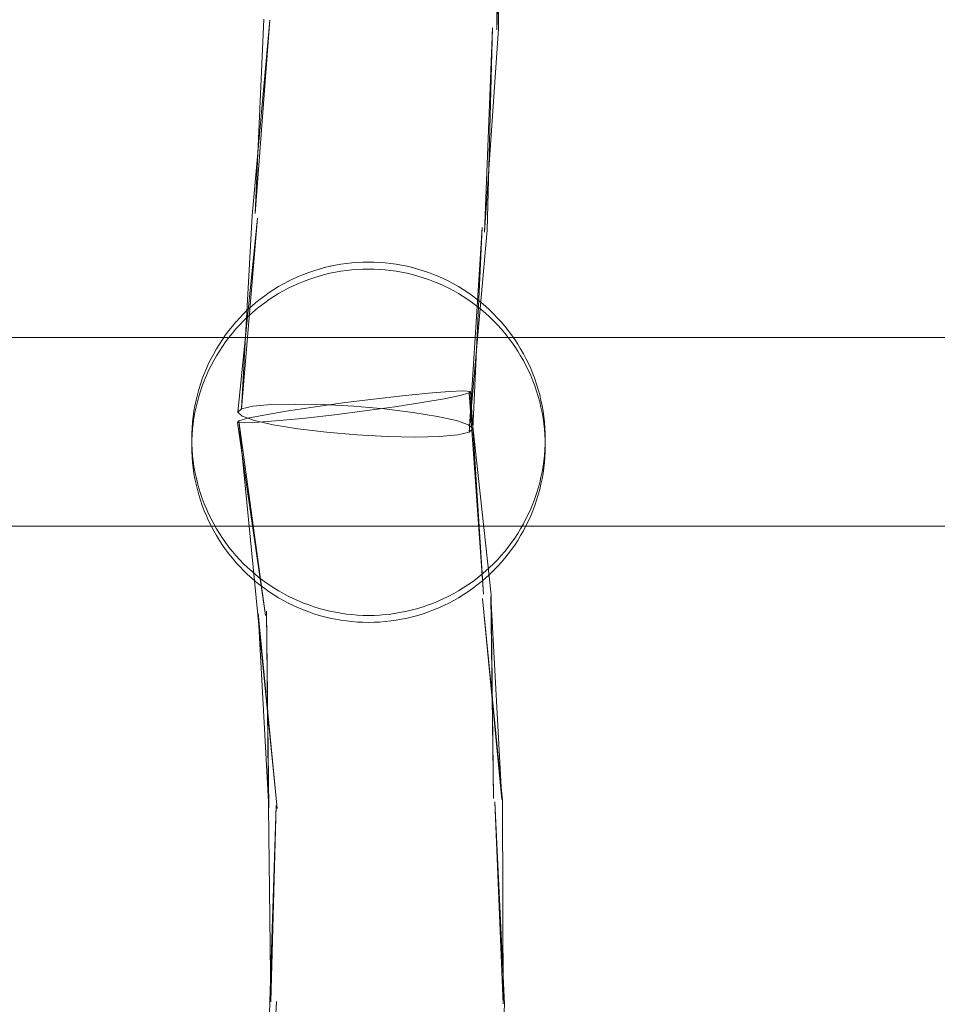
# Model space of a CAD drawing. Units: millimetres. Extents: x -10325 to -1019, y -8654 to -365.
# Drawn here: x -6460 to -6382, y -3091 to -3007 of the extents above; entities that cross this region are included whole.
import ezdxf

# ---------------------------------------------------------------- set-up
doc = ezdxf.new("R2010")
doc.units = ezdxf.units.MM
doc.header["$MEASUREMENT"] = 0
doc.layers.add('strefa', color=7, linetype='Continuous')
doc.layers.add('strefa_Nr_pióra__7', color=7, linetype='Continuous', lineweight=18)
doc.layers.add('zestaw_Nr_pióra__7', color=7, linetype='Continuous', lineweight=18)
doc.styles.add('GENERATED_STYLE_1', font='txt')
doc.dimstyles.new('GENERATED_STYLE__2', dxfattribs={"dimtxt": 150, "dimasz": 91.78744, "dimexe": 0.18, "dimexo": 300, "dimgap": 0.09, "dimtad": 0, "dimdec": 0, "dimlfac": 0.1, "dimzin": 0, "dimdsep": 46, "dimtxsty": 'GENERATED_STYLE_1', "dimblk": 'ARROWHEAD_5', "dimblk1": 'ARROWHEAD_5', "dimblk2": 'ARROWHEAD_5', "dimcen": 0.09, "dimclrd": 7, "dimclre": 7, "dimclrt": 7, "dimazin": 0, "dimtfac": 1, "dimtdec": 4, "dimtmove": 0, "dimatfit": 3, "dimfxl": 0, "dimtolj": 1, "dimtzin": 0, "dimarcsym": 0})

# ---------------------------------------------------------------- blocks, each defined once
blk = doc.blocks.new('*D3')
at = {"layer": 'strefa', "linetype": 'Continuous', "lineweight": 0, "true_color": 0x000000}
for points in [[(-1109.414, -365.497), (-1134.414, -458.799), (-1084.414, -458.799)], [(-1109.414, -6394.441), (-1084.414, -6301.139), (-1134.414, -6301.139)]]:
    blk.add_hatch(color=18, dxfattribs=at).paths.add_polyline_path(points)
at = {"layer": 'strefa_Nr_pióra__7', "linetype": 'Continuous'}
for p, q in [((-1018.834, -365.497), (-6156.856, -365.497)), ((-1109.414, -365.497), (-1134.414, -458.799)), ((-1109.414, -365.497), (-1084.414, -458.799)), ((-1084.414, -458.799), (-1134.414, -458.799)), ((-1109.414, -3185.192), (-1109.414, -458.799)), ((-1109.414, -6301.139), (-1109.414, -3574.746)), ((-1109.414, -6394.441), (-1134.414, -6301.139)), ((-1134.414, -6301.139), (-1084.414, -6301.139)), ((-1109.414, -6394.441), (-1084.414, -6301.139)), ((-1018.834, -6394.441), (-3507.203, -6394.441))]:
    blk.add_line(p, q, dxfattribs=at)
at = {"layer": 'strefa_Nr_pióra__7', "insert": (-1034.414, -3550.713), "char_height": 150, "attachment_point": 7, "rotation": 90, "style": 'GENERATED_STYLE_1'}
blk.add_mtext('\\A1;{\\fArial|b0|i0|c238|p38;603}', dxfattribs=at)
blk = doc.blocks.new('ARROWHEAD_5')
at = {"color": 0, "linetype": 'Continuous', "lineweight": 0}
blk.add_line((0, 0), (-1, 0), dxfattribs=at)
blk.add_solid([(-1, 0.2679), (0, 0), (-1, -0.2679), (-1, 0.2679)], dxfattribs=at)
blk = doc.blocks.new('*D5')
at = {"layer": 'strefa', "linetype": 'Continuous', "lineweight": 0, "true_color": 0x000000}
for points in [[(-1909.689, -1867.105), (-1934.689, -1960.406), (-1884.689, -1960.406)], [(-1909.689, -5457.225), (-1884.689, -5363.924), (-1934.689, -5363.924)]]:
    blk.add_hatch(color=18, dxfattribs=at).paths.add_polyline_path(points)
at = {"layer": 'strefa_Nr_pióra__7', "linetype": 'Continuous'}
for p, q in [((-1819.109, -1867.105), (-2000.268, -1867.105)), ((-1909.689, -1867.105), (-1934.689, -1960.406)), ((-1909.689, -1867.105), (-1884.689, -1960.406)), ((-1884.689, -1960.406), (-1934.689, -1960.406)), ((-1909.689, -3467.388), (-1909.689, -1960.406)), ((-1909.689, -5363.924), (-1909.689, -3856.942)), ((-1909.689, -5457.225), (-1934.689, -5363.924)), ((-1934.689, -5363.924), (-1884.689, -5363.924)), ((-1909.689, -5457.225), (-1884.689, -5363.924)), ((-1819.109, -5457.225), (-2000.268, -5457.225))]:
    blk.add_line(p, q, dxfattribs=at)
at = {"layer": 'strefa_Nr_pióra__7', "insert": (-1834.689, -3832.909), "char_height": 150, "attachment_point": 7, "rotation": 90, "style": 'GENERATED_STYLE_1'}
blk.add_mtext('\\A1;{\\fArial|b0|i0|c238|p38;359}', dxfattribs=at)

msp = doc.modelspace()

# ---------------------------------------------------------------- linework, layer by layer
at = {"layer": 'zestaw_Nr_pióra__7', "linetype": 'Continuous'}
for p, q in [((-6419.362, -3008.275), (-6418.706, -2990.999)), ((-6419.362, -3008.275), (-6419.288, -2991.015)), ((-6419.197, -3008.21), (-6419.288, -2991.015)), ((-6440.106, -3024.048), (-6438.619, -3007.472)), ((-6439.871, -3023.876), (-6439.134, -3007.379)), ((-6439.871, -3023.876), (-6438.619, -3007.472)), ((-6420.4, -3025.452), (-6419.712, -3008.117)), ((-6420.4, -3025.452), (-6419.197, -3008.21)), ((-6420.164, -3025.28), (-6419.712, -3008.117)), ((-6441.327, -3040.755), (-6439.662, -3024.262)), ((-6441.019, -3040.465), (-6440.106, -3024.048)), ((-6441.019, -3040.465), (-6439.662, -3024.262)), ((-6421.69, -3042.453), (-6420.608, -3025.066)), ((-6421.69, -3042.453), (-6420.164, -3025.28)), ((-6421.381, -3042.163), (-6420.608, -3025.066)), ((-6432.585, -3028.186), (-6432.118, -3028.119)), ((-6432.119, -3028.123), (-6432.118, -3028.123)), ((-6432.118, -3028.119), (-6431.65, -3028.068)), ((-6431.651, -3028.071), (-6431.65, -3028.071)), ((-6431.65, -3028.068), (-6431.181, -3028.031)), ((-6431.181, -3028.031), (-6430.71, -3028.008)), ((-6431.181, -3028.034), (-6431.181, -3028.034)), ((-6430.711, -3028.012), (-6430.71, -3028.012)), ((-6430.71, -3028.008), (-6430.239, -3028.001)), ((-6430.239, -3028.001), (-6429.768, -3028.008)), ((-6429.768, -3028.008), (-6429.298, -3028.031)), ((-6429.768, -3028.012), (-6429.768, -3028.012)), ((-6429.298, -3028.031), (-6428.828, -3028.068)), ((-6429.298, -3028.034), (-6429.298, -3028.034)), ((-6428.828, -3028.068), (-6428.36, -3028.119)), ((-6428.828, -3028.071), (-6428.828, -3028.071)), ((-6428.36, -3028.119), (-6427.894, -3028.186)), ((-6428.36, -3028.123), (-6428.359, -3028.123)), ((-6435.759, -3029.054), (-6435.318, -3028.887)), ((-6435.32, -3028.891), (-6435.318, -3028.89)), ((-6435.318, -3028.887), (-6434.872, -3028.735)), ((-6434.875, -3028.739), (-6434.872, -3028.738)), ((-6434.872, -3028.735), (-6434.422, -3028.596)), ((-6434.424, -3028.6), (-6434.422, -3028.6)), ((-6434.422, -3028.596), (-6433.968, -3028.472)), ((-6433.97, -3028.476), (-6433.968, -3028.475)), ((-6433.97, -3029.065), (-6433.512, -3028.955)), ((-6433.968, -3028.472), (-6433.51, -3028.362)), ((-6433.512, -3028.366), (-6433.51, -3028.366)), ((-6433.512, -3028.955), (-6433.05, -3028.859)), ((-6433.51, -3028.362), (-6433.049, -3028.267)), ((-6433.05, -3028.27), (-6433.049, -3028.27)), ((-6433.05, -3028.859), (-6432.586, -3028.778)), ((-6433.049, -3028.267), (-6432.585, -3028.186)), ((-6432.586, -3028.189), (-6432.585, -3028.189)), ((-6432.586, -3028.778), (-6432.119, -3028.712)), ((-6432.119, -3028.712), (-6431.651, -3028.66)), ((-6431.651, -3028.66), (-6431.181, -3028.623)), ((-6431.181, -3028.623), (-6430.711, -3028.601)), ((-6430.711, -3028.601), (-6430.239, -3028.594)), ((-6430.239, -3028.594), (-6429.768, -3028.601)), ((-6429.768, -3028.601), (-6429.298, -3028.623)), ((-6429.298, -3028.623), (-6428.828, -3028.66)), ((-6428.828, -3028.66), (-6428.359, -3028.712)), ((-6428.359, -3028.712), (-6427.893, -3028.778)), ((-6427.894, -3028.186), (-6427.43, -3028.267)), ((-6427.894, -3028.189), (-6427.893, -3028.189)), ((-6427.893, -3028.778), (-6427.429, -3028.859)), ((-6427.43, -3028.267), (-6426.969, -3028.362)), ((-6427.43, -3028.27), (-6427.429, -3028.27)), ((-6427.429, -3028.859), (-6426.967, -3028.955)), ((-6426.969, -3028.362), (-6426.511, -3028.472)), ((-6426.969, -3028.366), (-6426.967, -3028.366)), ((-6426.967, -3028.955), (-6426.509, -3029.065)), ((-6426.511, -3028.472), (-6426.057, -3028.596)), ((-6426.511, -3028.475), (-6426.509, -3028.476)), ((-6426.057, -3028.596), (-6425.606, -3028.735)), ((-6426.057, -3028.6), (-6426.055, -3028.6)), ((-6425.606, -3028.735), (-6425.161, -3028.887)), ((-6425.606, -3028.738), (-6425.604, -3028.739)), ((-6425.161, -3028.887), (-6424.72, -3029.054)), ((-6425.161, -3028.89), (-6425.158, -3028.891)), ((-6437.462, -3029.855), (-6437.046, -3029.635)), ((-6437.049, -3029.639), (-6437.046, -3029.638)), ((-6437.046, -3029.635), (-6436.623, -3029.428)), ((-6436.626, -3029.432), (-6436.623, -3029.431)), ((-6436.623, -3029.428), (-6436.194, -3029.234)), ((-6436.197, -3029.238), (-6436.194, -3029.237)), ((-6436.197, -3029.827), (-6435.761, -3029.647)), ((-6436.194, -3029.234), (-6435.759, -3029.054)), ((-6435.761, -3029.058), (-6435.759, -3029.057)), ((-6435.761, -3029.647), (-6435.32, -3029.48)), ((-6435.32, -3029.48), (-6434.875, -3029.328)), ((-6434.875, -3029.328), (-6434.424, -3029.189)), ((-6434.424, -3029.189), (-6433.97, -3029.065)), ((-6426.509, -3029.065), (-6426.055, -3029.189)), ((-6426.055, -3029.189), (-6425.604, -3029.328)), ((-6425.604, -3029.328), (-6425.158, -3029.48)), ((-6425.158, -3029.48), (-6424.718, -3029.647)), ((-6424.72, -3029.054), (-6424.285, -3029.234)), ((-6424.72, -3029.057), (-6424.718, -3029.058)), ((-6424.718, -3029.647), (-6424.282, -3029.827)), ((-6424.285, -3029.234), (-6423.856, -3029.428)), ((-6424.285, -3029.237), (-6424.282, -3029.238)), ((-6423.856, -3029.428), (-6423.433, -3029.635)), ((-6423.856, -3029.431), (-6423.853, -3029.432)), ((-6423.433, -3029.635), (-6423.017, -3029.855)), ((-6423.433, -3029.638), (-6423.43, -3029.639)), ((-6439.052, -3030.864), (-6438.666, -3030.593)), ((-6438.671, -3030.598), (-6438.666, -3030.595)), ((-6438.666, -3030.593), (-6438.273, -3030.334)), ((-6438.277, -3030.339), (-6438.273, -3030.337)), ((-6438.273, -3030.334), (-6437.871, -3030.088)), ((-6437.875, -3030.093), (-6437.871, -3030.091)), ((-6437.875, -3030.682), (-6437.466, -3030.449)), ((-6437.871, -3030.088), (-6437.462, -3029.855)), ((-6437.466, -3029.86), (-6437.462, -3029.858)), ((-6437.466, -3030.449), (-6437.049, -3030.228)), ((-6437.049, -3030.228), (-6436.626, -3030.021)), ((-6436.626, -3030.021), (-6436.197, -3029.827)), ((-6424.282, -3029.827), (-6423.853, -3030.021)), ((-6423.853, -3030.021), (-6423.43, -3030.228)), ((-6423.43, -3030.228), (-6423.013, -3030.449)), ((-6423.017, -3029.855), (-6422.608, -3030.088)), ((-6423.017, -3029.858), (-6423.013, -3029.86)), ((-6423.013, -3030.449), (-6422.604, -3030.682)), ((-6422.608, -3030.088), (-6422.206, -3030.334)), ((-6422.608, -3030.091), (-6422.604, -3030.093)), ((-6422.206, -3030.334), (-6421.812, -3030.593)), ((-6422.206, -3030.337), (-6422.202, -3030.339)), ((-6421.812, -3030.593), (-6421.427, -3030.864)), ((-6421.812, -3030.595), (-6421.808, -3030.598)), ((-6440.154, -3031.747), (-6439.796, -3031.441)), ((-6439.801, -3031.446), (-6439.796, -3031.442)), ((-6439.796, -3031.441), (-6439.428, -3031.146)), ((-6439.433, -3031.152), (-6439.428, -3031.148)), ((-6439.433, -3031.74), (-6439.056, -3031.458)), ((-6439.428, -3031.146), (-6439.052, -3030.864)), ((-6439.056, -3030.869), (-6439.052, -3030.866)), ((-6439.056, -3031.458), (-6438.671, -3031.187)), ((-6438.671, -3031.187), (-6438.277, -3030.928)), ((-6438.277, -3030.928), (-6437.875, -3030.682)), ((-6422.604, -3030.682), (-6422.202, -3030.928)), ((-6422.202, -3030.928), (-6421.808, -3031.187)), ((-6421.808, -3031.187), (-6421.423, -3031.458)), ((-6421.427, -3030.864), (-6421.05, -3031.146)), ((-6421.427, -3030.866), (-6421.423, -3030.869)), ((-6421.423, -3031.458), (-6421.046, -3031.74)), ((-6421.05, -3031.146), (-6420.683, -3031.441)), ((-6421.05, -3031.148), (-6421.046, -3031.152)), ((-6420.683, -3031.441), (-6420.325, -3031.747)), ((-6420.683, -3031.442), (-6420.678, -3031.446)), ((-6440.841, -3032.391), (-6440.503, -3032.063)), ((-6440.508, -3032.069), (-6440.503, -3032.064)), ((-6440.503, -3032.063), (-6440.154, -3031.747)), ((-6440.159, -3031.752), (-6440.154, -3031.748)), ((-6440.159, -3032.341), (-6439.801, -3032.035)), ((-6439.801, -3032.035), (-6439.433, -3031.74)), ((-6421.046, -3031.74), (-6420.678, -3032.035)), ((-6420.678, -3032.035), (-6420.32, -3032.341)), ((-6420.325, -3031.747), (-6419.976, -3032.063)), ((-6420.325, -3031.748), (-6420.32, -3031.752)), ((-6419.976, -3032.063), (-6419.638, -3032.391)), ((-6419.976, -3032.064), (-6419.971, -3032.069)), ((-6441.797, -3033.442), (-6441.491, -3033.084)), ((-6441.491, -3033.084), (-6441.485, -3033.077)), ((-6441.486, -3033.077), (-6441.169, -3032.729)), ((-6441.174, -3032.735), (-6441.168, -3032.729)), ((-6441.174, -3033.324), (-6440.846, -3032.986)), ((-6441.169, -3032.729), (-6440.841, -3032.391)), ((-6440.846, -3032.397), (-6440.841, -3032.392)), ((-6440.846, -3032.986), (-6440.508, -3032.658)), ((-6440.508, -3032.658), (-6440.159, -3032.341)), ((-6420.32, -3032.341), (-6419.971, -3032.658)), ((-6419.971, -3032.658), (-6419.633, -3032.986)), ((-6419.638, -3032.391), (-6419.31, -3032.729)), ((-6419.638, -3032.392), (-6419.633, -3032.397)), ((-6419.633, -3032.986), (-6419.305, -3033.324)), ((-6419.311, -3032.729), (-6419.305, -3032.735)), ((-6419.31, -3032.729), (-6418.993, -3033.077)), ((-6418.993, -3033.077), (-6418.988, -3033.084)), ((-6418.988, -3033.084), (-6418.682, -3033.442)), ((-6442.375, -3034.186), (-6442.092, -3033.81)), ((-6442.092, -3033.81), (-6441.797, -3033.442)), ((-6441.797, -3034.031), (-6441.491, -3033.673)), ((-6441.491, -3033.673), (-6441.174, -3033.324)), ((-6419.305, -3033.324), (-6418.988, -3033.673)), ((-6418.988, -3033.673), (-6418.682, -3034.031)), ((-6418.682, -3033.442), (-6418.387, -3033.81)), ((-6418.387, -3033.81), (-6418.104, -3034.186)), ((-6251.87, -3034.41), (-6515.961, -3034.41)), ((-6442.904, -3034.965), (-6442.646, -3034.572)), ((-6442.646, -3034.572), (-6442.375, -3034.186)), ((-6442.646, -3035.161), (-6442.375, -3034.775)), ((-6442.375, -3034.775), (-6442.092, -3034.398)), ((-6442.092, -3034.398), (-6441.797, -3034.031)), ((-6418.682, -3034.031), (-6418.387, -3034.398)), ((-6418.387, -3034.398), (-6418.104, -3034.775)), ((-6418.104, -3034.186), (-6417.833, -3034.572)), ((-6418.104, -3034.775), (-6417.833, -3035.161)), ((-6417.833, -3034.572), (-6417.574, -3034.965)), ((-6443.384, -3035.776), (-6443.151, -3035.367)), ((-6443.151, -3035.367), (-6442.904, -3034.965)), ((-6443.151, -3035.956), (-6442.904, -3035.554)), ((-6442.904, -3035.554), (-6442.646, -3035.161)), ((-6417.833, -3035.161), (-6417.574, -3035.554)), ((-6417.574, -3034.965), (-6417.328, -3035.367)), ((-6417.574, -3035.554), (-6417.328, -3035.956)), ((-6417.328, -3035.367), (-6417.095, -3035.776)), ((-6443.812, -3036.616), (-6443.604, -3036.193)), ((-6443.604, -3036.193), (-6443.384, -3035.776)), ((-6443.604, -3036.782), (-6443.384, -3036.365)), ((-6443.384, -3036.365), (-6443.151, -3035.956)), ((-6417.328, -3035.956), (-6417.095, -3036.365)), ((-6417.095, -3035.776), (-6416.874, -3036.193)), ((-6417.095, -3036.365), (-6416.874, -3036.782)), ((-6416.874, -3036.193), (-6416.667, -3036.616)), ((-6444.186, -3037.48), (-6444.006, -3037.045)), ((-6444.006, -3037.045), (-6443.812, -3036.616)), ((-6444.006, -3037.634), (-6443.812, -3037.205)), ((-6443.812, -3037.205), (-6443.604, -3036.782)), ((-6416.874, -3036.782), (-6416.667, -3037.205)), ((-6416.667, -3036.616), (-6416.473, -3037.045)), ((-6416.667, -3037.205), (-6416.473, -3037.634)), ((-6416.473, -3037.045), (-6416.293, -3037.48)), ((-6444.505, -3038.367), (-6444.353, -3037.921)), ((-6444.353, -3037.921), (-6444.186, -3037.48)), ((-6444.353, -3038.51), (-6444.186, -3038.069)), ((-6444.186, -3038.069), (-6444.006, -3037.634)), ((-6416.473, -3037.634), (-6416.293, -3038.069)), ((-6416.293, -3037.48), (-6416.126, -3037.921)), ((-6416.293, -3038.069), (-6416.126, -3038.51)), ((-6416.126, -3037.921), (-6415.974, -3038.367)), ((-6444.768, -3039.271), (-6444.644, -3038.817)), ((-6444.644, -3038.817), (-6444.505, -3038.367)), ((-6444.644, -3039.406), (-6444.505, -3038.956)), ((-6444.505, -3038.956), (-6444.353, -3038.51)), ((-6425.151, -3039.126), (-6423.388, -3038.987)), ((-6423.388, -3038.987), (-6422.176, -3038.938)), ((-6422.176, -3038.938), (-6421.597, -3038.98)), ((-6421.597, -3038.98), (-6421.692, -3039.113)), ((-6420.469, -3056.192), (-6421.597, -3038.98)), ((-6416.126, -3038.51), (-6415.974, -3038.956)), ((-6415.974, -3038.367), (-6415.835, -3038.817)), ((-6415.974, -3038.956), (-6415.835, -3039.406)), ((-6415.835, -3038.817), (-6415.711, -3039.271)), ((-6444.974, -3040.191), (-6444.878, -3039.729)), ((-6444.878, -3039.729), (-6444.768, -3039.271)), ((-6444.768, -3039.86), (-6444.644, -3039.406)), ((-6432.409, -3039.956), (-6429.821, -3039.627)), ((-6429.821, -3039.627), (-6427.345, -3039.344)), ((-6427.345, -3039.344), (-6425.151, -3039.126)), ((-6423.83, -3039.604), (-6425.727, -3039.93)), ((-6422.453, -3039.326), (-6423.83, -3039.604)), ((-6421.692, -3039.113), (-6422.453, -3039.326)), ((-6419.825, -3056.261), (-6421.692, -3039.113)), ((-6420.469, -3056.192), (-6421.692, -3039.113)), ((-6415.835, -3039.406), (-6415.711, -3039.86)), ((-6415.711, -3039.271), (-6415.601, -3039.729)), ((-6415.601, -3039.729), (-6415.505, -3040.191)), ((-6445.121, -3041.121), (-6445.055, -3040.655)), ((-6445.055, -3040.655), (-6444.974, -3040.191)), ((-6444.974, -3040.78), (-6444.878, -3040.318)), ((-6444.878, -3040.318), (-6444.768, -3039.86)), ((-6441.019, -3040.465), (-6441.327, -3040.755)), ((-6440.051, -3040.243), (-6441.019, -3040.465)), ((-6438.491, -3040.104), (-6440.051, -3040.243)), ((-6439.119, -3040.984), (-6437.222, -3040.658)), ((-6436.445, -3040.057), (-6438.491, -3040.104)), ((-6437.222, -3040.658), (-6434.934, -3040.307)), ((-6434.052, -3040.105), (-6436.445, -3040.057)), ((-6434.934, -3040.307), (-6432.409, -3039.956)), ((-6431.475, -3040.246), (-6434.052, -3040.105)), ((-6430.54, -3040.632), (-6433.128, -3040.961)), ((-6428.889, -3040.47), (-6431.475, -3040.246)), ((-6428.015, -3040.281), (-6430.54, -3040.632)), ((-6426.472, -3040.761), (-6428.889, -3040.47)), ((-6425.727, -3039.93), (-6428.015, -3040.281)), ((-6415.711, -3039.86), (-6415.601, -3040.318)), ((-6415.601, -3040.318), (-6415.505, -3040.78)), ((-6415.505, -3040.191), (-6415.424, -3040.655)), ((-6415.424, -3040.655), (-6415.358, -3041.121)), ((-6445.173, -3041.589), (-6445.121, -3041.121)), ((-6445.121, -3041.71), (-6445.055, -3041.244)), ((-6445.055, -3041.244), (-6444.974, -3040.78)), ((-6441.351, -3041.608), (-6441.257, -3041.475)), ((-6441.327, -3040.755), (-6440.957, -3041.093)), ((-6441.257, -3041.475), (-6440.495, -3041.262)), ((-6439.627, -3057.937), (-6441.257, -3041.475)), ((-6438.982, -3058.006), (-6441.257, -3041.475)), ((-6440.957, -3041.093), (-6439.931, -3041.456)), ((-6440.495, -3041.262), (-6439.119, -3040.984)), ((-6439.931, -3041.456), (-6438.321, -3041.819)), ((-6437.798, -3041.462), (-6439.561, -3041.601)), ((-6435.604, -3041.244), (-6437.798, -3041.462)), ((-6433.128, -3040.961), (-6435.604, -3041.244)), ((-6424.387, -3041.099), (-6426.472, -3040.761)), ((-6422.778, -3041.463), (-6424.387, -3041.099)), ((-6421.752, -3041.825), (-6422.778, -3041.463)), ((-6415.505, -3040.78), (-6415.424, -3041.244)), ((-6415.424, -3041.244), (-6415.358, -3041.71)), ((-6415.358, -3041.121), (-6415.306, -3041.589)), ((-6445.232, -3042.53), (-6445.21, -3042.059)), ((-6445.21, -3042.059), (-6445.173, -3041.589)), ((-6445.21, -3042.648), (-6445.173, -3042.178)), ((-6445.173, -3042.178), (-6445.121, -3041.71)), ((-6440.773, -3041.65), (-6441.351, -3041.608)), ((-6438.982, -3058.006), (-6441.351, -3041.608)), ((-6439.561, -3041.601), (-6440.773, -3041.65)), ((-6438.321, -3041.819), (-6436.237, -3042.158)), ((-6436.237, -3042.158), (-6433.82, -3042.449)), ((-6421.381, -3042.163), (-6421.752, -3041.825)), ((-6421.69, -3042.453), (-6421.381, -3042.163)), ((-6415.358, -3041.71), (-6415.306, -3042.178)), ((-6415.306, -3041.589), (-6415.269, -3042.059)), ((-6415.306, -3042.178), (-6415.269, -3042.648)), ((-6415.269, -3042.059), (-6415.247, -3042.53)), ((-6445.239, -3043.001), (-6445.232, -3042.53)), ((-6445.232, -3043.472), (-6445.239, -3043.001)), ((-6445.232, -3043.119), (-6445.21, -3042.648)), ((-6433.82, -3042.449), (-6431.234, -3042.672)), ((-6431.234, -3042.672), (-6428.657, -3042.813)), ((-6428.657, -3042.813), (-6426.264, -3042.862)), ((-6426.264, -3042.862), (-6424.217, -3042.815)), ((-6424.217, -3042.815), (-6422.657, -3042.676)), ((-6422.657, -3042.676), (-6421.69, -3042.453)), ((-6415.269, -3042.648), (-6415.247, -3043.119)), ((-6415.247, -3042.53), (-6415.239, -3043.001)), ((-6415.239, -3043.001), (-6415.247, -3043.472)), ((-6445.239, -3043.59), (-6445.239, -3043.472)), ((-6445.232, -3044.061), (-6445.239, -3043.59)), ((-6445.21, -3043.942), (-6445.232, -3043.472)), ((-6445.173, -3044.412), (-6445.21, -3043.942)), ((-6415.269, -3043.942), (-6415.306, -3044.412)), ((-6415.247, -3043.472), (-6415.269, -3043.942)), ((-6415.239, -3043.59), (-6415.247, -3044.061)), ((-6415.239, -3043.59), (-6415.239, -3043.472)), ((-6445.21, -3044.531), (-6445.232, -3044.061)), ((-6445.173, -3045.001), (-6445.21, -3044.531)), ((-6445.121, -3044.88), (-6445.173, -3044.412)), ((-6415.306, -3044.412), (-6415.358, -3044.88)), ((-6415.269, -3044.531), (-6415.306, -3045.001)), ((-6415.247, -3044.061), (-6415.269, -3044.531)), ((-6445.121, -3045.469), (-6445.173, -3045.001)), ((-6445.055, -3045.346), (-6445.121, -3044.88)), ((-6445.055, -3045.935), (-6445.121, -3045.469)), ((-6444.974, -3045.811), (-6445.055, -3045.346)), ((-6415.424, -3045.346), (-6415.505, -3045.811)), ((-6415.358, -3044.88), (-6415.424, -3045.346)), ((-6415.358, -3045.469), (-6415.424, -3045.935)), ((-6415.306, -3045.001), (-6415.358, -3045.469)), ((-6444.974, -3046.399), (-6445.055, -3045.935)), ((-6444.878, -3046.272), (-6444.974, -3045.811)), ((-6444.878, -3046.861), (-6444.974, -3046.399)), ((-6444.768, -3046.73), (-6444.878, -3046.272)), ((-6415.601, -3046.272), (-6415.711, -3046.73)), ((-6415.505, -3045.811), (-6415.601, -3046.272)), ((-6415.505, -3046.399), (-6415.601, -3046.861)), ((-6415.424, -3045.935), (-6415.505, -3046.399)), ((-6444.768, -3047.319), (-6444.878, -3046.861)), ((-6444.644, -3047.184), (-6444.768, -3046.73)), ((-6444.644, -3047.773), (-6444.768, -3047.319)), ((-6444.505, -3047.635), (-6444.644, -3047.184)), ((-6415.835, -3047.184), (-6415.974, -3047.635)), ((-6415.711, -3046.73), (-6415.835, -3047.184)), ((-6415.711, -3047.319), (-6415.835, -3047.773)), ((-6415.601, -3046.861), (-6415.711, -3047.319)), ((-6444.505, -3048.224), (-6444.644, -3047.773)), ((-6444.353, -3048.08), (-6444.505, -3047.635)), ((-6444.186, -3048.521), (-6444.353, -3048.08)), ((-6416.126, -3048.08), (-6416.293, -3048.521)), ((-6415.974, -3047.635), (-6416.126, -3048.08)), ((-6415.835, -3047.773), (-6415.974, -3048.224)), ((-6444.353, -3048.669), (-6444.505, -3048.224)), ((-6444.186, -3049.11), (-6444.353, -3048.669)), ((-6444.006, -3048.956), (-6444.186, -3048.521)), ((-6443.812, -3049.386), (-6444.006, -3048.956)), ((-6416.473, -3048.956), (-6416.667, -3049.386)), ((-6416.293, -3048.521), (-6416.473, -3048.956)), ((-6416.126, -3048.669), (-6416.293, -3049.11)), ((-6415.974, -3048.224), (-6416.126, -3048.669)), ((-6444.006, -3049.545), (-6444.186, -3049.11)), ((-6443.812, -3049.974), (-6444.006, -3049.545)), ((-6443.604, -3049.809), (-6443.812, -3049.386)), ((-6443.384, -3050.225), (-6443.604, -3049.809)), ((-6416.874, -3049.809), (-6417.095, -3050.225)), ((-6416.667, -3049.386), (-6416.874, -3049.809)), ((-6416.473, -3049.545), (-6416.667, -3049.974)), ((-6416.293, -3049.11), (-6416.473, -3049.545)), ((-6251.87, -3050.41), (-6515.961, -3050.41)), ((-6443.604, -3050.397), (-6443.812, -3049.974)), ((-6443.384, -3050.814), (-6443.604, -3050.397)), ((-6443.151, -3050.634), (-6443.384, -3050.225)), ((-6442.904, -3051.036), (-6443.151, -3050.634)), ((-6417.328, -3050.634), (-6417.574, -3051.036)), ((-6417.095, -3050.225), (-6417.328, -3050.634)), ((-6416.874, -3050.397), (-6417.095, -3050.814)), ((-6416.667, -3049.974), (-6416.874, -3050.397)), ((-6443.151, -3051.223), (-6443.384, -3050.814)), ((-6442.904, -3051.625), (-6443.151, -3051.223)), ((-6442.646, -3051.43), (-6442.904, -3051.036)), ((-6442.375, -3051.815), (-6442.646, -3051.43)), ((-6417.833, -3051.43), (-6418.104, -3051.815)), ((-6417.574, -3051.036), (-6417.833, -3051.43)), ((-6417.328, -3051.223), (-6417.574, -3051.625)), ((-6417.095, -3050.814), (-6417.328, -3051.223)), ((-6442.646, -3052.018), (-6442.904, -3051.625)), ((-6442.375, -3052.404), (-6442.646, -3052.018)), ((-6442.092, -3052.192), (-6442.375, -3051.815)), ((-6441.797, -3052.559), (-6442.092, -3052.192)), ((-6418.387, -3052.192), (-6418.682, -3052.559)), ((-6418.104, -3051.815), (-6418.387, -3052.192)), ((-6417.833, -3052.018), (-6418.104, -3052.404)), ((-6417.574, -3051.625), (-6417.833, -3052.018)), ((-6442.092, -3052.781), (-6442.375, -3052.404)), ((-6441.797, -3053.148), (-6442.092, -3052.781)), ((-6441.491, -3052.918), (-6441.797, -3052.559)), ((-6441.491, -3053.506), (-6441.797, -3053.148)), ((-6441.174, -3053.266), (-6441.491, -3052.918)), ((-6418.988, -3052.918), (-6419.305, -3053.266)), ((-6418.682, -3052.559), (-6418.988, -3052.918)), ((-6418.682, -3053.148), (-6418.988, -3053.506)), ((-6418.387, -3052.781), (-6418.682, -3053.148)), ((-6418.104, -3052.404), (-6418.387, -3052.781)), ((-6441.174, -3053.855), (-6441.491, -3053.506)), ((-6440.846, -3053.604), (-6441.174, -3053.266)), ((-6441.174, -3053.855), (-6441.169, -3053.861)), ((-6440.846, -3054.193), (-6441.174, -3053.855)), ((-6440.508, -3053.932), (-6440.846, -3053.604)), ((-6440.159, -3054.249), (-6440.508, -3053.932)), ((-6419.971, -3053.932), (-6420.32, -3054.249)), ((-6419.633, -3053.604), (-6419.971, -3053.932)), ((-6419.305, -3053.266), (-6419.633, -3053.604)), ((-6419.305, -3053.855), (-6419.633, -3054.193)), ((-6419.31, -3053.861), (-6419.305, -3053.855)), ((-6418.988, -3053.506), (-6419.305, -3053.855)), ((-6440.846, -3054.193), (-6440.841, -3054.199)), ((-6440.508, -3054.521), (-6440.846, -3054.193)), ((-6440.159, -3054.838), (-6440.508, -3054.521)), ((-6440.508, -3054.522), (-6440.503, -3054.527)), ((-6439.801, -3054.555), (-6440.159, -3054.249)), ((-6439.801, -3055.144), (-6440.159, -3054.838)), ((-6440.159, -3054.839), (-6440.154, -3054.844)), ((-6439.433, -3054.85), (-6439.801, -3054.555)), ((-6439.056, -3055.132), (-6439.433, -3054.85)), ((-6421.046, -3054.85), (-6421.423, -3055.132)), ((-6420.678, -3054.555), (-6421.046, -3054.85)), ((-6420.32, -3054.249), (-6420.678, -3054.555)), ((-6420.32, -3054.838), (-6420.678, -3055.144)), ((-6420.325, -3054.844), (-6420.32, -3054.839)), ((-6419.971, -3054.521), (-6420.32, -3054.838)), ((-6419.976, -3054.527), (-6419.971, -3054.522)), ((-6419.633, -3054.193), (-6419.971, -3054.521)), ((-6419.638, -3054.199), (-6419.632, -3054.193)), ((-6439.433, -3055.439), (-6439.801, -3055.144)), ((-6439.801, -3055.145), (-6439.796, -3055.149)), ((-6439.056, -3055.721), (-6439.433, -3055.439)), ((-6439.433, -3055.44), (-6439.428, -3055.444)), ((-6438.671, -3055.403), (-6439.056, -3055.132)), ((-6438.671, -3055.992), (-6439.056, -3055.721)), ((-6439.056, -3055.723), (-6439.052, -3055.727)), ((-6438.277, -3055.662), (-6438.671, -3055.403)), ((-6437.875, -3055.908), (-6438.277, -3055.662)), ((-6422.202, -3055.662), (-6422.604, -3055.908)), ((-6421.808, -3055.403), (-6422.202, -3055.662)), ((-6421.423, -3055.132), (-6421.808, -3055.403)), ((-6421.423, -3055.721), (-6421.808, -3055.992)), ((-6421.427, -3055.727), (-6421.423, -3055.723)), ((-6421.046, -3055.439), (-6421.423, -3055.721)), ((-6421.05, -3055.444), (-6421.046, -3055.44)), ((-6420.678, -3055.144), (-6421.046, -3055.439)), ((-6420.683, -3055.149), (-6420.678, -3055.145)), ((-6438.277, -3056.251), (-6438.671, -3055.992)), ((-6438.671, -3055.994), (-6438.666, -3055.997)), ((-6437.875, -3056.497), (-6438.277, -3056.251)), ((-6438.277, -3056.253), (-6438.273, -3056.256)), ((-6437.466, -3056.142), (-6437.875, -3055.908)), ((-6437.466, -3056.73), (-6437.875, -3056.497)), ((-6437.875, -3056.5), (-6437.871, -3056.502)), ((-6437.049, -3056.362), (-6437.466, -3056.142)), ((-6436.626, -3056.569), (-6437.049, -3056.362)), ((-6423.43, -3056.362), (-6423.853, -3056.569)), ((-6423.013, -3056.142), (-6423.43, -3056.362)), ((-6422.604, -3055.908), (-6423.013, -3056.142)), ((-6422.604, -3056.497), (-6423.013, -3056.73)), ((-6422.608, -3056.502), (-6422.604, -3056.5)), ((-6422.202, -3056.251), (-6422.604, -3056.497)), ((-6422.206, -3056.256), (-6422.202, -3056.253)), ((-6421.808, -3055.992), (-6422.202, -3056.251)), ((-6421.812, -3055.997), (-6421.808, -3055.994)), ((-6418.881, -3073.703), (-6420.558, -3056.561)), ((-6418.914, -3073.614), (-6420.558, -3056.561)), ((-6418.914, -3073.614), (-6419.855, -3056.387)), ((-6419.621, -3073.55), (-6419.855, -3056.387)), ((-6419.621, -3073.55), (-6419.825, -3056.261)), ((-6437.049, -3056.951), (-6437.466, -3056.73)), ((-6437.466, -3056.733), (-6437.462, -3056.735)), ((-6436.626, -3057.158), (-6437.049, -3056.951)), ((-6437.049, -3056.954), (-6437.046, -3056.955)), ((-6436.197, -3056.763), (-6436.626, -3056.569)), ((-6436.197, -3057.352), (-6436.626, -3057.158)), ((-6436.626, -3057.161), (-6436.623, -3057.163)), ((-6435.761, -3056.943), (-6436.197, -3056.763)), ((-6435.761, -3057.532), (-6436.197, -3057.352)), ((-6436.197, -3057.355), (-6436.194, -3057.356)), ((-6435.32, -3057.11), (-6435.761, -3056.943)), ((-6434.875, -3057.262), (-6435.32, -3057.11)), ((-6434.424, -3057.401), (-6434.875, -3057.262)), ((-6425.604, -3057.262), (-6426.055, -3057.401)), ((-6425.158, -3057.11), (-6425.604, -3057.262)), ((-6424.718, -3056.943), (-6425.158, -3057.11)), ((-6424.282, -3056.763), (-6424.718, -3056.943)), ((-6424.282, -3057.352), (-6424.718, -3057.532)), ((-6424.285, -3057.356), (-6424.282, -3057.355)), ((-6423.853, -3056.569), (-6424.282, -3056.763)), ((-6423.853, -3057.158), (-6424.282, -3057.352)), ((-6423.856, -3057.163), (-6423.853, -3057.161)), ((-6423.43, -3056.951), (-6423.853, -3057.158)), ((-6423.433, -3056.955), (-6423.43, -3056.954)), ((-6423.013, -3056.73), (-6423.43, -3056.951)), ((-6423.017, -3056.735), (-6423.013, -3056.733)), ((-6437.997, -3074.399), (-6439.627, -3057.937)), ((-6438.704, -3074.335), (-6439.597, -3057.811)), ((-6437.997, -3074.399), (-6439.597, -3057.811)), ((-6438.737, -3074.246), (-6438.894, -3057.637)), ((-6438.704, -3074.335), (-6438.894, -3057.637)), ((-6435.32, -3057.699), (-6435.761, -3057.532)), ((-6435.761, -3057.535), (-6435.759, -3057.537)), ((-6434.875, -3057.851), (-6435.32, -3057.699)), ((-6435.32, -3057.702), (-6435.318, -3057.703)), ((-6434.424, -3057.99), (-6434.875, -3057.851)), ((-6434.875, -3057.855), (-6434.872, -3057.855)), ((-6433.97, -3057.525), (-6434.424, -3057.401)), ((-6433.97, -3058.114), (-6434.424, -3057.99)), ((-6434.424, -3057.993), (-6434.422, -3057.994)), ((-6433.512, -3057.635), (-6433.97, -3057.525)), ((-6433.512, -3058.224), (-6433.97, -3058.114)), ((-6433.97, -3058.118), (-6433.968, -3058.118)), ((-6433.05, -3057.731), (-6433.512, -3057.635)), ((-6433.05, -3058.32), (-6433.512, -3058.224)), ((-6433.512, -3058.228), (-6433.51, -3058.228)), ((-6432.586, -3057.812), (-6433.05, -3057.731)), ((-6432.119, -3057.878), (-6432.586, -3057.812)), ((-6431.651, -3057.93), (-6432.119, -3057.878)), ((-6431.181, -3057.967), (-6431.651, -3057.93)), ((-6430.711, -3057.989), (-6431.181, -3057.967)), ((-6430.239, -3057.996), (-6430.711, -3057.989)), ((-6429.768, -3057.989), (-6430.239, -3057.996)), ((-6429.298, -3057.967), (-6429.768, -3057.989)), ((-6428.828, -3057.93), (-6429.298, -3057.967)), ((-6428.359, -3057.878), (-6428.828, -3057.93)), ((-6427.893, -3057.812), (-6428.359, -3057.878)), ((-6427.429, -3057.731), (-6427.893, -3057.812)), ((-6426.967, -3057.635), (-6427.429, -3057.731)), ((-6426.967, -3058.224), (-6427.429, -3058.32)), ((-6426.969, -3058.228), (-6426.967, -3058.228)), ((-6426.509, -3057.525), (-6426.967, -3057.635)), ((-6426.509, -3058.114), (-6426.967, -3058.224)), ((-6426.511, -3058.118), (-6426.509, -3058.118)), ((-6426.055, -3057.401), (-6426.509, -3057.525)), ((-6426.055, -3057.99), (-6426.509, -3058.114)), ((-6426.057, -3057.994), (-6426.055, -3057.993)), ((-6425.604, -3057.851), (-6426.055, -3057.99)), ((-6425.606, -3057.855), (-6425.604, -3057.855)), ((-6425.158, -3057.699), (-6425.604, -3057.851)), ((-6425.161, -3057.703), (-6425.158, -3057.702)), ((-6424.718, -3057.532), (-6425.158, -3057.699)), ((-6424.72, -3057.537), (-6424.718, -3057.535)), ((-6432.586, -3058.401), (-6433.05, -3058.32)), ((-6433.05, -3058.323), (-6433.049, -3058.324)), ((-6432.119, -3058.467), (-6432.586, -3058.401)), ((-6432.586, -3058.404), (-6432.585, -3058.405)), ((-6431.651, -3058.519), (-6432.119, -3058.467)), ((-6432.119, -3058.471), (-6432.118, -3058.471)), ((-6431.181, -3058.556), (-6431.651, -3058.519)), ((-6431.651, -3058.522), (-6431.65, -3058.523)), ((-6430.711, -3058.578), (-6431.181, -3058.556)), ((-6431.181, -3058.559), (-6431.181, -3058.559)), ((-6430.239, -3058.585), (-6430.711, -3058.578)), ((-6430.711, -3058.582), (-6430.71, -3058.582)), ((-6429.768, -3058.578), (-6430.239, -3058.585)), ((-6429.298, -3058.556), (-6429.768, -3058.578)), ((-6429.768, -3058.582), (-6429.768, -3058.582)), ((-6428.828, -3058.519), (-6429.298, -3058.556)), ((-6429.298, -3058.559), (-6429.298, -3058.559)), ((-6428.359, -3058.467), (-6428.828, -3058.519)), ((-6428.828, -3058.523), (-6428.828, -3058.522)), ((-6428.36, -3058.471), (-6428.359, -3058.471)), ((-6427.893, -3058.401), (-6428.359, -3058.467)), ((-6427.894, -3058.405), (-6427.893, -3058.404)), ((-6427.429, -3058.32), (-6427.893, -3058.401)), ((-6427.43, -3058.324), (-6427.429, -3058.323)), ((-6418.706, -3090.999), (-6419.525, -3073.811)), ((-6418.803, -3090.975), (-6419.525, -3073.811)), ((-6418.803, -3090.975), (-6418.881, -3073.703)), ((-6438.524, -3090.796), (-6438.737, -3074.246)), ((-6438.621, -3090.772), (-6438.093, -3074.138)), ((-6438.524, -3090.796), (-6438.093, -3074.138)), ((-6439.134, -3107.379), (-6438.04, -3090.756)), ((-6438.97, -3107.314), (-6438.04, -3090.756)), ((-6438.97, -3107.314), (-6438.621, -3090.772)), ((-6419.362, -3108.275), (-6418.706, -3090.999))]:
    msp.add_line(p, q, dxfattribs=at)

# ---------------------------------------------------------------- dimensions: what is measured, and where the dimension line sits
at = {"layer": 'strefa', "linetype": 'Continuous'}
for base, p1, p2, picture, middle in [((-1109.414, -365.497), (-3807.203, -6394.441), (-6456.856, -365.497), '*D3', (-1109.414, -3379.969)), ((-1909.689, -1867.105), (-5770.736, -5457.225), (-8082.883, -1867.105), '*D5', (-1909.689, -3662.165))]:
    dim = msp.add_linear_dim(base=base, p1=p1, p2=p2, angle=90, dimstyle='GENERATED_STYLE__2', dxfattribs=at)
    dim.commit()
    dim.dimension.update_dxf_attribs({"geometry": picture, "text_midpoint": middle, "dimtype": 160, "text_rotation": 90})

doc.saveas('drawing.dxf')
